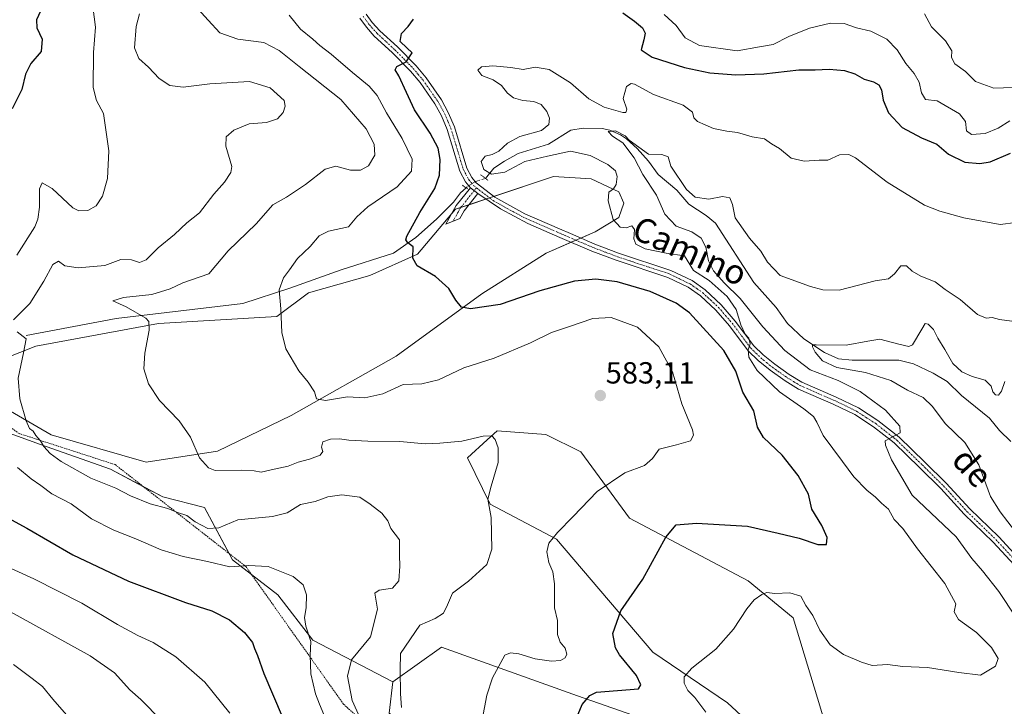
# Model space of a CAD drawing. Units: metres. Extents: x 638053 to 641513, y 4734440 to 4736822.
# Drawn here: x 639475 to 639798, y 4736311 to 4736537 of the extents above; entities that cross this region are included whole.
import ezdxf
from ezdxf.enums import TextEntityAlignment as Align

# ---------------------------------------------------------------- set-up
doc = ezdxf.new("R2010")
doc.units = ezdxf.units.M
doc.header["$MEASUREMENT"] = 0
for name, pattern in [('TRAZO_Y_PUNTO', [1, 0.5, -0.25, 0, -0.25]), ('TRAZOS', [0.75, 0.5, -0.25]), ('TRAZOS2', [0.375, 0.25, -0.125])]:
    doc.linetypes.add(name, pattern=pattern)
for name, color, linetype, lineweight in [('Alambrada', 19, 'TRAZOS', 0), ('Camino', 19, 'Continuous', 0), ('Camino Cxs', 19, 'Continuous', 0), ('Camino eje', 39, 'TRAZO_Y_PUNTO', 13), ('Carátula', 7, 'Continuous', 5), ('Corriente natural lineal', 142, 'Continuous', 13), ('Corriente natural lineal oculto', 19, 'TRAZO_Y_PUNTO', 13), ('Cultivos herbáceos CxS', 92, 'Continuous', 0), ('Curva de nivel maestra', 36, 'Continuous', 30), ('Curva de nivel normal', 36, 'Continuous', 0), ('Matorral', 135, 'Continuous', 0), ('Matorral CxS', 135, 'Continuous', 0), ('Pista no pavimentada', 254, 'Continuous', 13), ('Pista no pavimentada Cxs', 254, 'Continuous', 0), ('Pista pavimentada eje', 135, 'TRAZO_Y_PUNTO', 0), ('Puente esquema', 1, 'TRAZOS2', 0), ('Puente lineal', 2, 'TRAZOS2', 0), ('Punto de cota en terreno', 7, 'Continuous', 0), ('Rótulo de punto de cota en terreno', 19, 'Continuous', 0), ('Texto cartográfico', 19, 'Continuous', 0)]:
    doc.layers.add(name, color=color, linetype=linetype, lineweight=lineweight)
doc.styles.add('Arial', font='txt', dxfattribs={"height": 0.2})

# ---------------------------------------------------------------- blocks, each defined once
blk = doc.blocks.new('*U152')
at = {"layer": 'Matorral CxS', "color": 135, "linetype": 'Continuous', "lineweight": 0}
for points in [[(639740.51, 4736302.08, 564.48), (639728.89, 4736340.34, 568.85), (639714.18, 4736352.48, 570.63), (639675.26, 4736373.1, 576.86), (639659.23, 4736394.87, 582.43), (639647.78, 4736400.59, 583.65), (639631.76, 4736401.74, 584.81), (639628.53, 4736398.79, 585.03), (639622.07, 4736392.88, 585.44), (639629.46, 4736377.68, 584.86), (639651.22, 4736366.23, 579.54), (639682.92, 4736329.09, 572.09), (639707.36, 4736312.48, 567.99), (639722.25, 4736298.73, 565.98)], [(639710.8, 4736296.44, 568.34), (639658.14, 4736314.77, 575.41), (639613.49, 4736330.81, 582.71), (639597.6, 4736319.33, 585.33), (639571.27, 4736333.08, 594.68), (639559.82, 4736347.97, 596.51), (639544.94, 4736359.43, 594.01), (639535.78, 4736376.61, 587.45), (639522.04, 4736380.05, 588.56), (639504.87, 4736389.21, 588.33), (639481.97, 4736397.23, 590.16), (639456.78, 4736406.4, 592.99)]]:
    blk.add_polyline3d(points, dxfattribs=at)
blk.add_polyline3d([(639589.97, 4736452.7, 576.37), (639569.88, 4736447.01, 578.7), (639559.5, 4736439.31, 580.09), (639520.66, 4736436.97, 584.54), (639480.47, 4736429.6, 589.32), (639465.07, 4736423.57, 591.43), (639462.39, 4736419.55, 591.59), (639468.75, 4736410.18, 590.76), (639485.5, 4736400.47, 589.47), (639516.64, 4736391.43, 586.8), (639540.08, 4736395.11, 584.13), (639564.19, 4736406.83, 581.18), (639598.68, 4736426.25, 576.92), (639626.81, 4736446.68, 574.36), (639647.9, 4736460.07, 572.5), (639663.98, 4736467.1, 570.86), (639671.68, 4736471.79, 569.84), (639673.35, 4736476.48, 569.67), (639671.68, 4736480.16, 569.67), (639662.64, 4736484.52, 570.77), (639650.25, 4736485.19, 571.91), (639618.1, 4736474.47, 573.61), (639605.71, 4736459.74, 574.8), (639589.97, 4736452.7, 576.37)], close=True, dxfattribs=at)
blk = doc.blocks.new('*U167')
at = {"layer": 'Cultivos herbáceos CxS', "color": 92, "linetype": 'Continuous', "lineweight": 0}
blk.add_polyline3d([(639540.08, 4736395.11, 584.13), (639516.64, 4736391.43, 586.8), (639485.5, 4736400.47, 589.47), (639468.75, 4736410.18, 590.76), (639462.39, 4736419.55, 591.59), (639465.07, 4736423.57, 591.43), (639480.47, 4736429.6, 589.32), (639520.66, 4736436.97, 584.54), (639559.5, 4736439.31, 580.09), (639569.88, 4736447.01, 578.7), (639589.97, 4736452.7, 576.37), (639605.71, 4736459.74, 574.8), (639618.1, 4736474.47, 573.61), (639650.25, 4736485.19, 571.91), (639662.64, 4736484.52, 570.77), (639671.68, 4736480.16, 569.67), (639673.35, 4736476.48, 569.67), (639671.68, 4736471.79, 569.84), (639663.98, 4736467.1, 570.86), (639647.9, 4736460.07, 572.5), (639626.81, 4736446.68, 574.36), (639598.68, 4736426.25, 576.92), (639564.19, 4736406.83, 581.18), (639540.08, 4736395.11, 584.13)], close=True, dxfattribs=at)
blk = doc.blocks.new('*U173')
at = {"layer": 'Curva de nivel normal', "color": 36, "linetype": 'Continuous', "lineweight": 0}
for points in [[(639514.45, 4736538.66, 590), (639513.38, 4736534.42, 590), (639512.77, 4736527.42, 590), (639514.2, 4736523.91, 590), (639517.35, 4736521.07, 590), (639520.9, 4736517.38, 590), (639524.34, 4736515.06, 590), (639528.81, 4736514.51, 590), (639537.56, 4736515.65, 590), (639550.51, 4736516.42, 590), (639557.32, 4736514.31, 590), (639561.92, 4736510.18, 590), (639562.23, 4736508.31, 590), (639561.53, 4736506.26, 590), (639559.68, 4736504.17, 590), (639556.15, 4736503.01, 590), (639550.41, 4736502.54, 590), (639545.35, 4736500.43, 590), (639542.89, 4736498.28, 590), (639542.8, 4736495.14, 590), (639544.72, 4736488.55, 590), (639544.37, 4736486.51, 590), (639542.35, 4736483.34, 590), (639538.79, 4736479.41, 590), (639534.17, 4736473.31, 590), (639530.01, 4736469.98, 590), (639525.87, 4736466.23, 590), (639520.58, 4736461.78, 590), (639516.64, 4736457.83, 590), (639514.44, 4736456.97, 590), (639511.83, 4736457.89, 590), (639508.36, 4736457.98, 590), (639503.07, 4736456.06, 590), (639494.27, 4736455.23, 590), (639489.9, 4736455.96, 590), (639487.82, 4736457.42, 590), (639485.96, 4736456.39, 590), (639483.08, 4736450.93, 590), (639478.42, 4736443.54, 590), (639473.08, 4736438.23, 590)], [(639474.27, 4736434.28, 590), (639477.2, 4736431.99, 590), (639476.34, 4736427.32, 590), (639474.66, 4736419.08, 590), (639475.17, 4736412.25, 590), (639477.24, 4736405, 590), (639478.38, 4736402.56, 590), (639479.52, 4736401.64, 590), (639480.38, 4736400.25, 590), (639481.97, 4736398.49, 590), (639483.04, 4736396.67, 590), (639485.13, 4736394.35, 590), (639488.75, 4736391.69, 590), (639498.48, 4736386.26, 590), (639506.71, 4736382.98, 590), (639511.46, 4736380.43, 590), (639517.97, 4736377.8, 590), (639523.68, 4736376.28, 590), (639526.93, 4736375, 590), (639529.93, 4736373.94, 590), (639532.71, 4736371.87, 590), (639536.84, 4736369.69, 590), (639540.52, 4736369.96, 590), (639546.73, 4736372.52, 590), (639558.07, 4736373.6, 590), (639562.9, 4736374.86, 590), (639567.32, 4736377.62, 590), (639572.08, 4736378.54, 590), (639576.24, 4736380.11, 590), (639580.8, 4736380.79, 590), (639586.72, 4736380.02, 590), (639590.18, 4736377.7, 590), (639593.97, 4736374.72, 590), (639595.87, 4736372.23, 590), (639596.95, 4736369.75, 590), (639599.7, 4736365.93, 590), (639599.73, 4736360.94, 590), (639599.84, 4736357.38, 590), (639599.56, 4736352.55, 590), (639597.5, 4736350.09, 590), (639593.06, 4736349.41, 590), (639591.68, 4736348.53, 590), (639592.49, 4736343.26, 590), (639590.24, 4736334.13, 590), (639583.97, 4736326.65, 590), (639582.74, 4736321.28, 590), (639584.2, 4736313.29, 590), (639587.72, 4736305.48, 590)]]:
    blk.add_polyline3d(points, dxfattribs=at)
blk = doc.blocks.new('*U178')
at = {"layer": 'Curva de nivel normal', "color": 36, "linetype": 'Continuous', "lineweight": 0}
blk.add_polyline3d([(639798.43, 4736417.99, 560), (639797.3, 4736414.82, 560), (639796.26, 4736413.5, 560), (639795.35, 4736413.62, 560), (639794.48, 4736414.6, 560), (639793.93, 4736416.4, 560), (639791.98, 4736418.42, 560), (639787.71, 4736419.58, 560), (639784.25, 4736421.1, 560), (639781.32, 4736423.86, 560), (639778.7, 4736428.46, 560), (639776.4, 4736432.17, 560), (639774.94, 4736435.04, 560), (639773.21, 4736436.78, 560), (639772.26, 4736437.01, 560), (639771.19, 4736435.12, 560), (639768.13, 4736429.94, 560), (639766.84, 4736429.41, 560), (639763.59, 4736430.25, 560), (639757.33, 4736431.89, 560), (639753.44, 4736431.17, 560), (639746.27, 4736429.88, 560), (639736.52, 4736430.03, 560), (639735.24, 4736429.96, 560), (639735.24, 4736429.35, 560), (639736.1, 4736427.53, 560), (639738.59, 4736424.72, 560), (639743.28, 4736422.51, 560), (639752.71, 4736420.94, 560), (639760.98, 4736418.25, 560), (639766.46, 4736415.12, 560), (639771.57, 4736412.65, 560), (639774.63, 4736409.76, 560), (639778.84, 4736404.2, 560), (639785.24, 4736397.98, 560), (639789.84, 4736390.65, 560), (639793.66, 4736380.25, 560), (639796.83, 4736375.22, 560), (639801.89, 4736368.64, 560)], dxfattribs=at)
blk = doc.blocks.new('*U179')
at = {"layer": 'Curva de nivel normal', "color": 36, "linetype": 'Continuous', "lineweight": 0}
blk.add_polyline3d([(639800.69, 4736437.75, 565), (639796.68, 4736438.26, 565), (639794.2, 4736438.92, 565), (639792.22, 4736438.71, 565), (639789.43, 4736439.98, 565), (639783.71, 4736444.88, 565), (639778.76, 4736448.14, 565), (639775.55, 4736450.66, 565), (639770.83, 4736452.54, 565), (639767.98, 4736454.12, 565), (639766.12, 4736455.92, 565), (639764.22, 4736455.9, 565), (639762.23, 4736453.27, 565), (639760.18, 4736451.62, 565), (639755.79, 4736451.02, 565), (639744, 4736447.93, 565), (639738.64, 4736448.02, 565), (639734.6, 4736449.13, 565), (639724.7, 4736452.79, 565), (639720.46, 4736457.16, 565), (639718.3, 4736460.73, 565), (639714.58, 4736465.04, 565), (639709.92, 4736471.64, 565), (639708.98, 4736476, 565), (639708.13, 4736478.18, 565), (639705.76, 4736478.72, 565), (639701.3, 4736477.84, 565), (639696.74, 4736478.48, 565), (639693.88, 4736480.96, 565), (639688.83, 4736488.67, 565), (639687.96, 4736491.72, 565), (639685.78, 4736492.49, 565), (639681.45, 4736492.6, 565), (639675.09, 4736497.17, 565), (639673.83, 4736498.58, 565), (639670.64, 4736500.21, 565), (639668.17, 4736500.03, 565), (639669.62, 4736498.43, 565), (639673.06, 4736496.28, 565), (639676.74, 4736491.37, 565), (639679.6, 4736485.9, 565), (639684.11, 4736479.08, 565), (639686.78, 4736472.88, 565), (639690.59, 4736468.88, 565), (639695.7, 4736467.07, 565), (639698.79, 4736465.03, 565), (639700.3, 4736462.05, 565), (639701.18, 4736457.6, 565), (639702.82, 4736454.24, 565), (639706.32, 4736450.28, 565), (639711.54, 4736445.14, 565), (639718.97, 4736435.94, 565), (639726.2, 4736428.08, 565), (639734.54, 4736421.77, 565), (639743.66, 4736418.28, 565), (639750.91, 4736414.63, 565), (639759.27, 4736408.52, 565), (639763.92, 4736403.3, 565), (639764.09, 4736401.09, 565), (639759.17, 4736398.48, 565), (639759.21, 4736397.1, 565), (639761.18, 4736392.22, 565), (639767.96, 4736380.63, 565), (639782.46, 4736366.93, 565), (639787.58, 4736359.84, 565), (639791.09, 4736355.77, 565), (639796.41, 4736349, 565), (639801.99, 4736340.64, 565)], dxfattribs=at)
blk = doc.blocks.new('*U188')
at = {"layer": 'Curva de nivel normal', "color": 36, "linetype": 'Continuous', "lineweight": 0}
blk.add_polyline3d([(639544.12, 4736309.14, 605), (639535.91, 4736319.32, 605), (639526.39, 4736327.56, 605), (639518.88, 4736332.32, 605), (639513.92, 4736334.6, 605), (639507.25, 4736338.24, 605), (639495.47, 4736345.21, 605), (639479.79, 4736353.23, 605), (639464.83, 4736359.92, 605)], dxfattribs=at)
blk = doc.blocks.new('*U192')
at = {"layer": 'Curva de nivel normal', "color": 36, "linetype": 'Continuous', "lineweight": 0}
for points in [[(639800.02, 4736503.53, 580), (639796.19, 4736501.11, 580), (639791.97, 4736499.38, 580), (639787.44, 4736499, 580), (639785.77, 4736500.2, 580), (639785.5, 4736503.26, 580), (639783.52, 4736505.78, 580), (639776.22, 4736510.09, 580), (639772.35, 4736510.52, 580), (639771.07, 4736512.68, 580), (639770.22, 4736516.18, 580), (639768.6, 4736519.02, 580), (639765.85, 4736522.27, 580), (639763.03, 4736526.79, 580), (639759.64, 4736530.3, 580), (639754.45, 4736532.93, 580), (639749.74, 4736534, 580), (639745.65, 4736535.4, 580), (639741.22, 4736535.59, 580), (639734.33, 4736533.9, 580), (639727.54, 4736531.17, 580), (639722.39, 4736528.55, 580), (639717.9, 4736527.82, 580), (639710.51, 4736526.47, 580), (639698.24, 4736528.18, 580), (639693.5, 4736530.76, 580), (639690.59, 4736534.78, 580), (639686.65, 4736538.4, 580)], [(639563.57, 4736538.14, 580), (639567.32, 4736533.58, 580), (639571.36, 4736530.26, 580), (639573.56, 4736528.26, 580), (639577.38, 4736525.39, 580), (639584.33, 4736519.34, 580), (639589.84, 4736514.89, 580), (639592.46, 4736511.78, 580), (639595.44, 4736506.15, 580), (639600.63, 4736497.65, 580), (639603.92, 4736490.96, 580), (639603.68, 4736486.99, 580), (639599, 4736481.81, 580), (639589.41, 4736475.31, 580), (639585.74, 4736471.95, 580), (639582.97, 4736468.71, 580), (639576.42, 4736467.26, 580), (639573.34, 4736465.8, 580), (639570.41, 4736462.31, 580), (639566.27, 4736458.31, 580), (639563.64, 4736454.65, 580), (639561.64, 4736451.99, 580), (639560.29, 4736447.99, 580), (639560.86, 4736441.78, 580), (639561.13, 4736434.07, 580), (639562.47, 4736428.72, 580), (639566.71, 4736421.48, 580), (639569.77, 4736417.69, 580), (639571.83, 4736414.53, 580), (639572.57, 4736412.25, 580), (639575.44, 4736411.72, 580), (639582.71, 4736412.94, 580), (639588.42, 4736412.57, 580), (639594.23, 4736413.87, 580), (639600.93, 4736417.01, 580), (639607.07, 4736417.22, 580), (639612.5, 4736418.47, 580), (639620.83, 4736422.4, 580), (639630.86, 4736425.63, 580), (639642.69, 4736430.65, 580), (639649.62, 4736434.03, 580), (639655.24, 4736435.88, 580), (639663.23, 4736438.65, 580), (639669.25, 4736439, 580), (639677.82, 4736435.79, 580), (639684.9, 4736429.32, 580), (639689.36, 4736421.16, 580), (639692.42, 4736410.66, 580), (639695.87, 4736402.05, 580), (639696.22, 4736400.39, 580), (639695.25, 4736398.53, 580), (639690.6, 4736397.11, 580), (639684.97, 4736395.77, 580), (639682.72, 4736392.65, 580), (639680.16, 4736390.38, 580), (639673.69, 4736387.92, 580), (639664.56, 4736381.82, 580), (639656.73, 4736373.59, 580), (639651.57, 4736368.44, 580), (639648.7, 4736364.87, 580), (639648.13, 4736362.04, 580), (639648.8, 4736358.52, 580), (639650.07, 4736355.53, 580), (639650.61, 4736351.56, 580), (639650.59, 4736343.71, 580), (639651.55, 4736339.47, 580), (639651.55, 4736334.95, 580), (639652.43, 4736332.35, 580), (639654.09, 4736330.4, 580), (639654.69, 4736328.49, 580), (639654.09, 4736327.22, 580), (639652.53, 4736326.42, 580), (639649.65, 4736326.2, 580), (639644.24, 4736326.92, 580), (639638.91, 4736328.57, 580), (639636.22, 4736328.92, 580), (639634.37, 4736328.12, 580), (639630.32, 4736320.66, 580), (639628.44, 4736315, 580), (639626.49, 4736304.66, 580)]]:
    blk.add_polyline3d(points, dxfattribs=at)
blk = doc.blocks.new('*U195')
at = {"layer": 'Curva de nivel normal', "color": 36, "linetype": 'Continuous', "lineweight": 0}
for points in [[(639600.45, 4736310.96, 585), (639600.11, 4736315.41, 585), (639600, 4736323.36, 585), (639600.1, 4736328.67, 585), (639606.37, 4736337.97, 585), (639611.43, 4736340.13, 585), (639614.15, 4736341.9, 585), (639615.54, 4736344.62, 585), (639617.15, 4736348.5, 585), (639622.44, 4736352.46, 585), (639628.38, 4736357.92, 585), (639630, 4736362.96, 585), (639629.82, 4736373.32, 585), (639628.79, 4736379.32, 585), (639629.86, 4736383.65, 585), (639632.1, 4736391.32, 585), (639632.13, 4736396.14, 585), (639631.17, 4736398.91, 585), (639630.06, 4736400.16, 585), (639627.24, 4736400.02, 585), (639620.24, 4736398.35, 585), (639613.04, 4736397.71, 585), (639608.15, 4736397.48, 585), (639599.84, 4736398.24, 585), (639589.32, 4736398.36, 585), (639583.11, 4736398.68, 585), (639580.08, 4736399.18, 585), (639577.07, 4736398.99, 585), (639574.64, 4736398.11, 585), (639574.12, 4736396.43, 585), (639574.63, 4736395.03, 585), (639573.68, 4736393.82, 585), (639570.24, 4736392.46, 585), (639566.54, 4736391.47, 585), (639563.22, 4736390.18, 585), (639557.65, 4736388.98, 585), (639554.35, 4736388.16, 585), (639552.04, 4736388.67, 585), (639547.76, 4736388.81, 585), (639539.3, 4736388.7, 585), (639537.08, 4736389.56, 585), (639534.09, 4736392.88, 585), (639531.17, 4736399.66, 585), (639527.42, 4736404.99, 585), (639520.96, 4736411.7, 585), (639517.34, 4736417.19, 585), (639515.89, 4736422.13, 585), (639516.17, 4736427.28, 585), (639517.65, 4736434.85, 585), (639517.52, 4736437.67, 585), (639516.48, 4736438.77, 585), (639510.03, 4736442.49, 585), (639505.71, 4736444.41, 585), (639509.14, 4736445.47, 585), (639518.46, 4736446.52, 585), (639524.47, 4736448.4, 585), (639528.66, 4736450.37, 585), (639537.2, 4736453.27, 585), (639543.51, 4736460.86, 585), (639552.76, 4736469.74, 585), (639558.2, 4736475.88, 585), (639562.65, 4736478.48, 585), (639568.87, 4736482.64, 585), (639575.31, 4736487.64, 585), (639578.91, 4736488.57, 585), (639583.71, 4736487.26, 585), (639587, 4736487.29, 585), (639589.54, 4736488.78, 585), (639591.69, 4736492.21, 585), (639591.43, 4736495.83, 585), (639588.8, 4736500.87, 585), (639580.46, 4736510.53, 585), (639566.8, 4736521.29, 585), (639560.3, 4736526.58, 585), (639555.19, 4736529.16, 585), (639546.72, 4736530.3, 585), (639540.79, 4736532.43, 585), (639536.95, 4736536.56, 585), (639531.36, 4736542.72, 585)], [(639772.07, 4736538.59, 585), (639774.33, 4736534.31, 585), (639778.91, 4736529.8, 585), (639780.95, 4736526.48, 585), (639780.83, 4736524.31, 585), (639782, 4736522.25, 585), (639785.5, 4736519.72, 585), (639788.71, 4736516.44, 585), (639794.75, 4736514.24, 585), (639804.44, 4736514.5, 585)]]:
    blk.add_polyline3d(points, dxfattribs=at)
blk = doc.blocks.new('*U200')
at = {"layer": 'Curva de nivel normal', "color": 36, "linetype": 'Continuous', "lineweight": 0}
for points in [[(639576.52, 4736304.71, 595), (639573.5, 4736312.01, 595), (639572.2, 4736315.4, 595), (639570.62, 4736322.03, 595), (639570.46, 4736328, 595), (639570.61, 4736332.66, 595), (639569.02, 4736337.66, 595), (639568.58, 4736340.5, 595), (639569.15, 4736343.66, 595), (639569.27, 4736347.98, 595), (639568.12, 4736351.16, 595), (639564.84, 4736353.94, 595), (639556.65, 4736357.19, 595), (639550.18, 4736357.59, 595), (639544.03, 4736357.14, 595), (639536.72, 4736358.82, 595), (639528.74, 4736360.47, 595), (639521.59, 4736362.66, 595), (639513.2, 4736366.36, 595), (639506.02, 4736369.11, 595), (639498.68, 4736372.84, 595), (639492.04, 4736377.78, 595), (639485.69, 4736381.1, 595), (639482.11, 4736383.85, 595), (639478.91, 4736385.98, 595), (639474.38, 4736389.73, 595)], [(639474.13, 4736459.36, 595), (639480.06, 4736468.73, 595), (639481.08, 4736471.28, 595), (639481.67, 4736475.12, 595), (639481.62, 4736481.18, 595), (639482.52, 4736483.18, 595), (639485.74, 4736481.33, 595), (639492.57, 4736474.96, 595), (639494.55, 4736473.99, 595), (639497.48, 4736474.03, 595), (639500.19, 4736475.56, 595), (639502.26, 4736478.78, 595), (639503.94, 4736484.55, 595), (639504.39, 4736493.62, 595), (639502.6, 4736505.96, 595), (639500.36, 4736510.22, 595), (639499.25, 4736514.43, 595), (639499.32, 4736525.91, 595), (639499.97, 4736534.28, 595), (639499.09, 4736541.02, 595)]]:
    blk.add_polyline3d(points, dxfattribs=at)
blk = doc.blocks.new('*U201')
at = {"layer": 'Curva de nivel normal', "color": 36, "linetype": 'Continuous', "lineweight": 0}
blk.add_polyline3d([(639801.98, 4736470.15, 570), (639796.84, 4736469.52, 570), (639784.91, 4736471.67, 570), (639777.11, 4736473.89, 570), (639772.02, 4736475.78, 570), (639759.82, 4736483.36, 570), (639749.38, 4736491.4, 570), (639747.23, 4736492.48, 570), (639744.17, 4736492.38, 570), (639740.34, 4736490.59, 570), (639737.51, 4736490.58, 570), (639732.56, 4736490.24, 570), (639728.23, 4736491.25, 570), (639724.46, 4736494.39, 570), (639721.79, 4736495.98, 570), (639719.56, 4736497.64, 570), (639715.5, 4736498.24, 570), (639710.61, 4736499.69, 570), (639707.19, 4736500.06, 570), (639702.81, 4736501.02, 570), (639700.05, 4736502.24, 570), (639697.5, 4736503.24, 570), (639696.35, 4736504.44, 570), (639695.92, 4736506.3, 570), (639692.78, 4736508.6, 570), (639683.1, 4736512.14, 570), (639676.85, 4736515.52, 570), (639675.75, 4736515.79, 570), (639674.28, 4736514.76, 570), (639673.18, 4736510.78, 570), (639674.36, 4736507.32, 570), (639674.06, 4736506.22, 570), (639673, 4736506.21, 570), (639666.9, 4736508.02, 570), (639661.9, 4736510.77, 570), (639655.9, 4736515.92, 570), (639648.9, 4736520.4, 570), (639644.24, 4736521.1, 570), (639640.36, 4736520.38, 570), (639636.3, 4736520.98, 570), (639630.33, 4736521.58, 570), (639626.63, 4736521.27, 570), (639625.47, 4736520.14, 570), (639626.74, 4736518.34, 570), (639630.51, 4736516.91, 570), (639633.23, 4736515.13, 570), (639635.22, 4736512.6, 570), (639637.16, 4736511.06, 570), (639640.18, 4736510.2, 570), (639643.86, 4736509.89, 570), (639646.26, 4736508.84, 570), (639648.15, 4736506.54, 570), (639649, 4736504.33, 570), (639648.8, 4736502.31, 570), (639646.32, 4736500.33, 570), (639639.29, 4736498.39, 570), (639635.15, 4736496.15, 570), (639632.38, 4736493.57, 570), (639630.15, 4736492.4, 570), (639627.84, 4736491.96, 570), (639626.52, 4736490.13, 570), (639627.39, 4736487.49, 570), (639629.92, 4736485.99, 570), (639634.27, 4736486.67, 570), (639640.84, 4736490.13, 570), (639648.32, 4736491.96, 570), (639655.9, 4736493.58, 570), (639662.37, 4736492.1, 570), (639668.14, 4736489.22, 570), (639670.64, 4736487.06, 570), (639671.22, 4736485.2, 570), (639670.83, 4736482.65, 570), (639669.97, 4736481.23, 570), (639668.39, 4736480.12, 570), (639668.17, 4736477.25, 570), (639669.9, 4736471.08, 570), (639672.14, 4736468.64, 570), (639674.12, 4736468.41, 570), (639676.01, 4736469.02, 570), (639676.83, 4736467.83, 570), (639676.67, 4736464.76, 570), (639677.29, 4736462.99, 570), (639680.4, 4736461.48, 570), (639687.3, 4736460.05, 570), (639693.3, 4736459.23, 570), (639696.23, 4736454.35, 570), (639701.33, 4736451.06, 570), (639707.22, 4736445.8, 570), (639710.18, 4736441.6, 570), (639711.74, 4736436.5, 570), (639713.14, 4736433.5, 570), (639714.43, 4736432.14, 570), (639714.84, 4736430.32, 570), (639714.18, 4736428.32, 570), (639714.38, 4736425.96, 570), (639717.1, 4736421.53, 570), (639724.44, 4736414.53, 570), (639732.44, 4736408.96, 570), (639735.63, 4736406.42, 570), (639736.74, 4736404.56, 570), (639738.76, 4736400.18, 570), (639745.12, 4736391.65, 570), (639748.8, 4736386.66, 570), (639753.1, 4736382.3, 570), (639755.92, 4736380.01, 570), (639757.94, 4736378.02, 570), (639760.19, 4736376.01, 570), (639762.1, 4736372.68, 570), (639764.92, 4736369.66, 570), (639769.68, 4736363.01, 570), (639778.69, 4736351.63, 570), (639782.36, 4736344.99, 570), (639781.72, 4736342.31, 570), (639783.22, 4736339.82, 570), (639789.12, 4736335.53, 570), (639793.97, 4736330.63, 570), (639796.23, 4736327.08, 570), (639795.33, 4736324.52, 570), (639790.37, 4736321.58, 570), (639783.3, 4736322.42, 570), (639772.96, 4736324.04, 570), (639764.91, 4736324.42, 570), (639759.9, 4736325.05, 570), (639754.9, 4736324.72, 570), (639751.34, 4736325.88, 570), (639745.48, 4736328.35, 570), (639741.06, 4736331.53, 570), (639737.65, 4736336.34, 570), (639735.33, 4736341.16, 570), (639733.06, 4736344.47, 570), (639731.4, 4736347.51, 570), (639727.84, 4736348.62, 570), (639722.9, 4736348.41, 570), (639720.34, 4736348.71, 570), (639718.61, 4736348.09, 570), (639716.09, 4736346.33, 570), (639713.68, 4736343.33, 570), (639709.33, 4736336.66, 570), (639703.54, 4736330.09, 570), (639695.73, 4736323.85, 570), (639693.21, 4736321.07, 570), (639693.16, 4736318.93, 570), (639694.35, 4736316.56, 570), (639696.67, 4736314.21, 570), (639700.24, 4736309.46, 570)], dxfattribs=at)
blk = doc.blocks.new('*U206')
at = {"layer": 'Curva de nivel maestra', "color": 36, "linetype": 'Continuous', "lineweight": 30}
for points in [[(639472.95, 4736612.44, 600), (639477.6, 4736607.74, 600), (639482.28, 4736600.77, 600), (639484.91, 4736593.85, 600), (639485.4, 4736588.5, 600), (639486.98, 4736583.97, 600), (639487.92, 4736577.97, 600), (639486.55, 4736570.64, 600), (639484.69, 4736562.31, 600), (639484.16, 4736548.4, 600), (639482.61, 4736540.96, 600), (639480.6, 4736536.66, 600), (639480.77, 4736534.06, 600), (639482.47, 4736530.34, 600), (639482.15, 4736526.29, 600), (639478.74, 4736522.34, 600), (639477.07, 4736518.78, 600), (639475.8, 4736513.81, 600), (639472.6, 4736507.49, 600)], [(639467.32, 4736375.27, 600), (639477.44, 4736369.78, 600), (639492.57, 4736361.09, 600), (639510.86, 4736352.42, 600), (639529.57, 4736345.43, 600), (639538.22, 4736342.63, 600), (639543.95, 4736339.78, 600), (639548.85, 4736335.6, 600), (639551.51, 4736332.32, 600), (639552.16, 4736330.28, 600), (639553.19, 4736327.98, 600), (639555.19, 4736322.11, 600), (639561.24, 4736308, 600)]]:
    blk.add_polyline3d(points, dxfattribs=at)
blk = doc.blocks.new('*U208')
at = {"layer": 'Curva de nivel maestra', "color": 36, "linetype": 'Continuous', "lineweight": 30}
for points in [[(639657.26, 4736306.16, 575), (639659.73, 4736311.94, 575), (639662.16, 4736314.92, 575), (639664.4, 4736316, 575), (639678.23, 4736317.1, 575), (639678.9, 4736318.35, 575), (639677.57, 4736321.43, 575), (639671.92, 4736328.2, 575), (639670.62, 4736330.56, 575), (639669.75, 4736335.2, 575), (639672.36, 4736342.67, 575), (639679.6, 4736353.04, 575), (639687.11, 4736366.85, 575), (639690.56, 4736370.93, 575), (639697.23, 4736371.49, 575), (639713.9, 4736370.44, 575), (639723.99, 4736368.12, 575), (639730.87, 4736366.54, 575), (639737.06, 4736364.44, 575), (639739.86, 4736364.43, 575), (639740.12, 4736366.71, 575), (639738.36, 4736370.67, 575), (639735.04, 4736376.02, 575), (639733.91, 4736381, 575), (639730.62, 4736387.05, 575), (639725.27, 4736393.72, 575), (639719.2, 4736399.56, 575), (639717.25, 4736402.99, 575), (639715.98, 4736408.28, 575), (639712.46, 4736414.42, 575), (639710.16, 4736421.35, 575), (639706.23, 4736428.15, 575), (639694.9, 4736440.54, 575), (639690.53, 4736443.62, 575), (639682.02, 4736447.46, 575), (639671.15, 4736450.64, 575), (639664.23, 4736451.52, 575), (639657.21, 4736450.84, 575), (639645.8, 4736447.73, 575), (639632.76, 4736443.24, 575), (639623.07, 4736441.78, 575), (639620.1, 4736442.3, 575), (639618.19, 4736444.59, 575), (639615.9, 4736448.48, 575), (639611.57, 4736452.36, 575), (639605.51, 4736455.91, 575), (639604.08, 4736458.48, 575), (639604.24, 4736462.16, 575), (639602.48, 4736463.48, 575), (639601.8, 4736464.42, 575), (639602.15, 4736465.68, 575), (639606.38, 4736473.4, 575), (639611.37, 4736481.3, 575), (639612.93, 4736485.66, 575), (639613.09, 4736490.76, 575), (639612.44, 4736494.54, 575), (639609.83, 4736499.49, 575), (639604.65, 4736507.06, 575), (639602.1, 4736512.84, 575), (639599.53, 4736518.26, 575), (639598.28, 4736520.2, 575), (639598.88, 4736521.36, 575), (639601.98, 4736522.83, 575), (639603.87, 4736525.79, 575), (639602.17, 4736527.43, 575), (639599.98, 4736529.56, 575), (639600.42, 4736532.17, 575), (639602.57, 4736534.45, 575), (639604.33, 4736536.92, 575)], [(639673.01, 4736538.91, 575), (639676.87, 4736536.23, 575), (639679.45, 4736534, 575), (639680.38, 4736532.25, 575), (639679.98, 4736530.07, 575), (639679.08, 4736526.84, 575), (639682.64, 4736524.38, 575), (639693.23, 4736520.98, 575), (639701.54, 4736519.28, 575), (639710.14, 4736518.62, 575), (639719.32, 4736518.96, 575), (639730.76, 4736520.24, 575), (639736.2, 4736520.28, 575), (639740.78, 4736520.49, 575), (639745.76, 4736520.04, 575), (639749.12, 4736518.94, 575), (639752.27, 4736517.21, 575), (639755.33, 4736516.25, 575), (639757.09, 4736515.27, 575), (639757.94, 4736513.67, 575), (639758.51, 4736510.28, 575), (639760.24, 4736506.09, 575), (639764.69, 4736501.3, 575), (639771.06, 4736497.93, 575), (639776.02, 4736495.84, 575), (639779.91, 4736492.56, 575), (639785.31, 4736489.96, 575), (639790.16, 4736489.47, 575), (639793.56, 4736490.07, 575), (639800.22, 4736492.92, 575)]]:
    blk.add_polyline3d(points, dxfattribs=at)
blk = doc.blocks.new('5PATER')
at = {"layer": 'Carátula', "linetype": 'Continuous', "lineweight": 5}
h = blk.add_hatch(color=250, dxfattribs=at)
edge = h.paths.add_edge_path()
edge.add_ellipse((0, 0.01), major_axis=(-1.33, -1.34), ratio=0.999422, start_angle=0, end_angle=360)

msp = doc.modelspace()

# ---------------------------------------------------------------- linework, layer by layer
at = {"layer": 'Alambrada', "color": 19, "linetype": 'TRAZOS', "lineweight": 0}
msp.add_polyline3d([(639407.26, 4736445.54, 608.96), (639433.48, 4736430.16, 599.14), (639449.78, 4736420.71, 600.05), (639474.69, 4736400.96, 590.9), (639506.46, 4736390.66, 588.14), (639549.39, 4736357.17, 596.6), (639581.4, 4736312.02, 592.77), (639600.69, 4736294.5, 589.62), (639606.58, 4736292.16, 589.83), (639630.76, 4736282.61, 581.24), (639655.07, 4736273.02, 576.08), (639689.48, 4736259.43, 573.56), (639731.07, 4736243, 570.99), (639735.5, 4736241.26, 571.49), (639782.09, 4736226.47, 571.63), (639809.37, 4736217.8, 566.47), (639842.99, 4736207.11, 560.23), (639864.57, 4736200.26, 556.41), (639869.24, 4736148.88, 551.41), (639891.98, 4736105.18, 548.65), (639920.1, 4736054.13, 545.27), (639918.39, 4736007.74, 538.47), (639920.35, 4735997.88, 536.97)], dxfattribs=at)
at = {"layer": 'Camino', "color": 19, "linetype": 'Continuous', "lineweight": 0}
for points in [[(639625.47, 4736479.6, 573), (639620.96, 4736473.92, 573.54), (639619.57, 4736471.41, 573.79), (639614.95, 4736469.55, 574.02), (639618.36, 4736475.66, 573.54), (639623.04, 4736481.56, 573.02)], [(639623.04, 4736481.56, 573.02), (639625.47, 4736479.6, 573)]]:
    msp.add_polyline3d(points, dxfattribs=at)
at = {"layer": 'Camino Cxs', "color": 19, "linetype": 'Continuous', "lineweight": 0}
msp.add_polyline3d([(639625.47, 4736479.6, 573), (639620.96, 4736473.92, 573.54), (639619.57, 4736471.41, 573.79), (639614.95, 4736469.55, 574.02), (639618.36, 4736475.66, 573.54), (639623.04, 4736481.56, 573.02), (639625.47, 4736479.6, 573)], close=True, dxfattribs=at)
at = {"layer": 'Camino eje', "color": 39, "linetype": 'TRAZO_Y_PUNTO', "lineweight": 13}
msp.add_polyline3d([(639625.01, 4736481.54, 572.74), (639619.66, 4736474.79, 573.54), (639618.97, 4736473.54, 573.63), (639617.26, 4736470.48, 573.92)], dxfattribs=at)
at = {"layer": 'Corriente natural lineal', "color": 142, "linetype": 'Continuous', "lineweight": 13}
for points in [[(639627.96, 4736484.61, 571.36), (639630.68, 4736487.94, 568.95), (639634.24, 4736490.28, 568.8), (639638.65, 4736492.78, 568.14), (639648.64, 4736495.85, 568.18), (639655.92, 4736500.48, 566.84), (639660.03, 4736501.09, 566.34), (639666.27, 4736500.97, 566.12), (639668.76, 4736500.48, 565.69), (639672.28, 4736498.88, 564.87), (639674.29, 4736497.55, 565.19), (639677.7, 4736494.4, 565.04), (639681.46, 4736490.27, 564.58), (639684.62, 4736485.86, 563.79), (639690.78, 4736480.76, 563.03), (639694.74, 4736476.13, 563.24), (639700.38, 4736472.48, 561.89), (639703.43, 4736469.94, 561.74), (639715.99, 4736450.47, 560.74), (639723.4, 4736442.21, 560.92), (639727.12, 4736437.02, 560.67), (639732.42, 4736431.93, 560.63), (639739.17, 4736427.42, 559.57), (639743.84, 4736425.42, 558.89), (639748.32, 4736424.97, 558.46), (639763.64, 4736424.92, 556.93), (639768.38, 4736423.77, 556.32), (639774.89, 4736420.68, 556.07), (639779.49, 4736418, 555.69), (639784.15, 4736413.35, 555.51), (639793.34, 4736405.91, 555.41), (639796.67, 4736401.87, 555.12), (639800.33, 4736398.31, 554.91)], [(639477.2, 4736433.1, 589.55), (639506.73, 4736438.6, 586.3), (639548.37, 4736443.59, 581), (639563.72, 4736448.59, 579.21), (639580.58, 4736454.58, 577.68), (639597.76, 4736460.08, 575.53), (639605.1, 4736465.25, 574.68), (639611.94, 4736471.25, 573.92), (639617.42, 4736476.82, 573.5), (639619.73, 4736479.92, 573.32), (639621.6, 4736481.52, 573.24)]]:
    msp.add_polyline3d(points, dxfattribs=at)
at = {"layer": 'Corriente natural lineal oculto', "color": 19, "linetype": 'TRAZO_Y_PUNTO', "lineweight": 13}
msp.add_polyline3d([(639621.6, 4736481.52, 573.24), (639622.46, 4736482.26, 573.08), (639624.63, 4736483.55, 572.51), (639627.96, 4736484.61, 571.36)], dxfattribs=at)
at = {"layer": 'Cultivos herbáceos CxS', "color": 92, "linetype": 'Continuous', "lineweight": 0}
for points in [[(639540.08, 4736395.11, 584.13), (639564.19, 4736406.83, 581.18), (639598.68, 4736426.25, 576.92), (639626.81, 4736446.68, 574.36), (639647.9, 4736460.07, 572.5), (639656.09, 4736463.65, 571.99), (639657.66, 4736464.34, 571.84), (639659.23, 4736465.03, 571.65), (639663.98, 4736467.1, 570.86), (639671.68, 4736471.79, 569.84), (639673.35, 4736476.48, 569.67), (639671.68, 4736480.16, 569.67), (639662.64, 4736484.52, 570.77), (639650.25, 4736485.19, 571.91), (639630.73, 4736478.68, 573.11), (639629.3, 4736478.21, 573.16), (639628.1, 4736477.8, 573.16), (639622.58, 4736475.97, 573.37), (639619.88, 4736475.06, 573.52), (639618.1, 4736474.47, 573.61), (639616.9, 4736473.04, 573.74), (639605.71, 4736459.74, 574.8), (639589.97, 4736452.71, 576.37), (639569.88, 4736447.01, 578.7), (639559.5, 4736439.31, 580.09), (639520.66, 4736436.97, 584.54), (639480.47, 4736429.6, 589.32), (639465.07, 4736423.57, 591.43)], [(639468.75, 4736410.18, 590.76), (639485.5, 4736400.47, 589.47), (639516.64, 4736391.43, 586.8), (639540.08, 4736395.11, 584.13)], [(639722.25, 4736298.73, 565.98), (639707.36, 4736312.48, 567.99), (639682.92, 4736329.09, 572.09), (639651.22, 4736366.23, 579.54), (639629.46, 4736377.68, 584.86), (639622.07, 4736392.88, 585.44), (639628.53, 4736398.79, 585.03), (639631.76, 4736401.74, 584.81), (639647.78, 4736400.59, 583.65), (639659.23, 4736394.87, 582.43), (639675.26, 4736373.1, 576.86), (639714.18, 4736352.48, 570.63), (639728.89, 4736340.34, 568.85), (639740.51, 4736302.08, 564.48)], [(639740.51, 4736302.08, 564.48), (639728.89, 4736340.34, 568.85), (639714.18, 4736352.48, 570.63), (639675.26, 4736373.1, 576.86), (639659.23, 4736394.87, 582.43), (639647.78, 4736400.59, 583.65), (639631.75, 4736401.74, 584.81), (639628.53, 4736398.79, 585.03), (639622.07, 4736392.88, 585.44), (639629.46, 4736377.68, 584.86), (639651.22, 4736366.23, 579.54), (639682.92, 4736329.09, 572.09), (639707.36, 4736312.48, 567.99), (639722.25, 4736298.74, 565.98)], [(639596.31, 4736309.04, 585.85), (639597.6, 4736319.33, 585.33), (639613.49, 4736330.81, 582.71), (639658.14, 4736314.77, 575.41), (639710.8, 4736296.44, 568.34)], [(639710.8, 4736296.44, 568.34), (639658.14, 4736314.77, 575.41), (639613.49, 4736330.81, 582.71), (639597.6, 4736319.33, 585.33)], [(639597.6, 4736319.33, 585.33), (639596.31, 4736309.04, 585.85), (639613.49, 4736297.59, 582.45), (639647.15, 4736282.64, 576.29)]]:
    msp.add_polyline3d(points, dxfattribs=at)
at = {"layer": 'Curva de nivel normal', "color": 36, "linetype": 'Continuous', "lineweight": 0}
for points in [[(639521.66, 4736306.73, 610), (639514.9, 4736313.61, 610), (639511.31, 4736316.78, 610), (639506.18, 4736322.32, 610), (639498.28, 4736327.96, 610), (639472.1, 4736342.4, 610)], [(639472.03, 4736250.98, 615), (639485.85, 4736262.66, 615), (639492.17, 4736267.67, 615), (639496.24, 4736268.83, 615), (639499.89, 4736271.15, 615), (639501.78, 4736274.35, 615), (639502.48, 4736277.97, 615), (639504.04, 4736280.92, 615), (639503.77, 4736285.46, 615), (639502.28, 4736290.03, 615), (639498.3, 4736297.38, 615), (639494.39, 4736302.8, 615), (639490.49, 4736308.57, 615), (639485.98, 4736313.72, 615), (639482.58, 4736317.85, 615), (639479.24, 4736320.42, 615), (639473.12, 4736325.09, 615)]]:
    msp.add_polyline3d(points, dxfattribs=at)
at = {"layer": 'Matorral', "color": 135, "linetype": 'Continuous', "lineweight": 0}
for points in [[(639540.08, 4736395.11, 584.13), (639564.19, 4736406.83, 581.18), (639598.68, 4736426.25, 576.92), (639626.81, 4736446.68, 574.36), (639647.9, 4736460.07, 572.5), (639656.09, 4736463.65, 571.99), (639657.66, 4736464.34, 571.84), (639659.23, 4736465.03, 571.65), (639663.98, 4736467.1, 570.86), (639671.68, 4736471.79, 569.84), (639673.35, 4736476.48, 569.67), (639671.68, 4736480.16, 569.67), (639662.64, 4736484.52, 570.77), (639650.25, 4736485.19, 571.91), (639630.73, 4736478.68, 573.11), (639629.3, 4736478.21, 573.16), (639628.1, 4736477.8, 573.16), (639622.58, 4736475.97, 573.37), (639619.88, 4736475.06, 573.52), (639618.1, 4736474.47, 573.61), (639616.9, 4736473.04, 573.74), (639605.71, 4736459.74, 574.8), (639589.97, 4736452.71, 576.37), (639569.88, 4736447.01, 578.7), (639559.5, 4736439.31, 580.09), (639520.66, 4736436.97, 584.54), (639480.47, 4736429.6, 589.32), (639465.07, 4736423.57, 591.43)], [(639468.75, 4736410.18, 590.76), (639485.5, 4736400.47, 589.47), (639516.64, 4736391.43, 586.8), (639540.08, 4736395.11, 584.13)], [(639597.6, 4736319.33, 585.33), (639571.27, 4736333.08, 594.68), (639559.82, 4736347.97, 596.51), (639551.21, 4736354.6, 595.94), (639544.94, 4736359.43, 594.01), (639543.83, 4736361.51, 593.42), (639535.78, 4736376.61, 587.45), (639522.04, 4736380.05, 588.56), (639515.78, 4736383.39, 588.08), (639504.87, 4736389.21, 588.33), (639481.97, 4736397.23, 590.16), (639456.78, 4736406.4, 592.99)], [(639740.51, 4736302.08, 564.48), (639728.89, 4736340.34, 568.85), (639714.18, 4736352.48, 570.63), (639675.26, 4736373.1, 576.86), (639659.23, 4736394.87, 582.43), (639647.78, 4736400.59, 583.65), (639631.75, 4736401.74, 584.81), (639628.53, 4736398.79, 585.03), (639622.07, 4736392.88, 585.44), (639629.46, 4736377.68, 584.86), (639651.22, 4736366.23, 579.54), (639682.92, 4736329.09, 572.09), (639707.36, 4736312.48, 567.99), (639722.25, 4736298.74, 565.98)], [(639710.8, 4736296.44, 568.34), (639658.14, 4736314.77, 575.41), (639613.49, 4736330.81, 582.71), (639597.6, 4736319.33, 585.33)], [(639597.6, 4736319.33, 585.33), (639596.31, 4736309.04, 585.85), (639613.49, 4736297.59, 582.45), (639647.15, 4736282.64, 576.29)]]:
    msp.add_polyline3d(points, dxfattribs=at)
at = {"layer": 'Matorral CxS', "color": 135, "linetype": 'Continuous', "lineweight": 0}
msp.add_polyline3d([(639456.78, 4736406.4, 592.99), (639481.97, 4736397.23, 590.16), (639504.87, 4736389.21, 588.33), (639522.04, 4736380.05, 588.56), (639535.78, 4736376.61, 587.45), (639544.94, 4736359.43, 594.01), (639559.82, 4736347.97, 596.51), (639571.27, 4736333.08, 594.68), (639597.6, 4736319.33, 585.33), (639597.6, 4736319.33, 585.33), (639596.31, 4736309.04, 585.85), (639613.49, 4736297.59, 582.45), (639647.15, 4736282.64, 576.29), (639610.57, 4736274.92, 588.26), (639592.61, 4736279.33, 594.03), (639548.37, 4736279.24, 608.61), (639474.18, 4736264.51, 617.92)], dxfattribs=at)
at = {"layer": 'Pista no pavimentada', "color": 254, "linetype": 'Continuous', "lineweight": 13}
for points in [[(639623.04, 4736481.56, 573.02), (639621.46, 4736483.46, 573.24), (639619.56, 4736487.02, 573.21), (639615.4, 4736500.66, 573.72), (639613.52, 4736505.19, 573.8), (639611.37, 4736509.08, 574.05), (639606.48, 4736516.08, 574.37), (639603.35, 4736519.85, 574.69), (639597.31, 4736525.95, 575.25), (639591.49, 4736531.34, 575.83), (639588.89, 4736534.25, 576.06), (639586.74, 4736537.15, 576.34)], [(639588.84, 4736538.51, 576.41), (639590.82, 4736535.83, 576.16), (639593.27, 4736533.09, 575.92), (639599.05, 4736527.75, 575.08), (639605.2, 4736521.53, 574.77), (639608.47, 4736517.6, 574.38), (639613.5, 4736510.4, 574.01), (639615.77, 4736506.27, 573.79), (639617.75, 4736501.51, 573.6), (639621.88, 4736487.98, 572.96), (639623.54, 4736484.86, 572.5), (639624.95, 4736483.16, 572.5), (639631.04, 4736478.44, 573.17), (639640.88, 4736473.01, 572.6), (639652.25, 4736468.03, 571.95), (639655.83, 4736466.48, 571.67), (639663.85, 4736463.05, 571.68), (639671.66, 4736460.07, 571.47), (639688.75, 4736454.43, 571.2), (639695.78, 4736451.06, 570.55), (639700.06, 4736448.06, 571.25), (639705.32, 4736443.11, 570.93), (639709.95, 4736437.8, 569.88), (639715.99, 4736429.68, 569.31), (639719.11, 4736426.66, 569), (639722.86, 4736423.62, 568.45), (639727.67, 4736420.22, 567.56), (639731.8, 4736417.71, 567.56), (639743.07, 4736412.83, 566.58), (639750.34, 4736409.28, 565.87), (639756.75, 4736405.13, 565.41), (639763.72, 4736399.68, 564.79), (639772.16, 4736391.46, 563.78), (639779.16, 4736384.54, 562.69), (639786.86, 4736376.17, 561.89), (639796.37, 4736366.94, 561.19), (639808.81, 4736353.49, 560.01)], [(639623.04, 4736481.56, 573.02), (639625.47, 4736479.6, 573)], [(639807.04, 4736351.72, 560.1), (639794.57, 4736365.19, 561.24), (639785.06, 4736374.42, 561.91), (639777.36, 4736382.81, 562.82), (639770.41, 4736389.68, 563.76), (639762.07, 4736397.8, 564.8), (639755.3, 4736403.1, 565.47), (639749.11, 4736407.1, 566.06), (639742.03, 4736410.56, 566.56), (639730.65, 4736415.48, 567.83), (639726.3, 4736418.13, 568.42), (639721.35, 4736421.62, 569.02), (639717.45, 4736424.79, 569.41), (639714.11, 4736428.03, 570.14), (639708, 4736436.23, 570.69), (639703.53, 4736441.38, 571.47), (639698.48, 4736446.11, 571.7), (639694.51, 4736448.88, 571.39), (639687.82, 4736452.11, 571.85), (639670.82, 4736457.72, 571.78), (639662.91, 4736460.73, 571.7), (639652.41, 4736465.23, 571.96), (639641.88, 4736469.84, 572.48), (639632.84, 4736474.57, 572.9), (639625.47, 4736479.6, 573)]]:
    msp.add_polyline3d(points, dxfattribs=at)
at = {"layer": 'Pista no pavimentada Cxs', "color": 254, "linetype": 'Continuous', "lineweight": 0}
for points in [[(639807.04, 4736351.72, 560.1), (639794.57, 4736365.19, 561.24), (639785.06, 4736374.42, 561.91), (639777.36, 4736382.81, 562.82), (639770.41, 4736389.68, 563.76), (639762.07, 4736397.8, 564.8), (639755.3, 4736403.1, 565.47), (639749.11, 4736407.1, 566.06), (639742.03, 4736410.56, 566.56), (639730.65, 4736415.48, 567.83), (639726.3, 4736418.13, 568.42), (639721.35, 4736421.62, 569.02), (639717.45, 4736424.79, 569.41), (639714.11, 4736428.03, 570.14), (639708, 4736436.23, 570.69), (639703.53, 4736441.38, 571.47), (639698.48, 4736446.11, 571.7), (639694.51, 4736448.88, 571.39), (639687.82, 4736452.11, 571.85), (639670.82, 4736457.72, 571.78), (639662.91, 4736460.73, 571.7), (639652.41, 4736465.23, 571.96), (639641.88, 4736469.84, 572.48), (639632.84, 4736474.57, 572.9), (639625.47, 4736479.6, 573), (639623.04, 4736481.56, 573.02), (639621.46, 4736483.46, 573.24), (639619.56, 4736487.02, 573.21), (639615.4, 4736500.66, 573.72), (639613.52, 4736505.19, 573.8), (639611.37, 4736509.08, 574.05), (639606.48, 4736516.08, 574.37), (639603.35, 4736519.85, 574.69), (639597.31, 4736525.95, 575.25), (639591.49, 4736531.34, 575.83), (639588.89, 4736534.25, 576.06), (639586.74, 4736537.15, 576.34)], [(639588.84, 4736538.51, 576.41), (639590.82, 4736535.83, 576.16), (639593.27, 4736533.09, 575.92), (639599.05, 4736527.75, 575.08), (639605.2, 4736521.53, 574.77), (639608.47, 4736517.6, 574.38), (639613.5, 4736510.4, 574.01), (639615.77, 4736506.27, 573.79), (639617.75, 4736501.51, 573.6), (639621.88, 4736487.98, 572.96), (639623.54, 4736484.86, 572.5), (639624.95, 4736483.16, 572.5), (639631.04, 4736478.44, 573.17), (639640.88, 4736473.01, 572.6), (639652.25, 4736468.03, 571.95), (639655.83, 4736466.48, 571.67), (639663.85, 4736463.05, 571.68), (639671.66, 4736460.07, 571.47), (639688.75, 4736454.43, 571.2), (639695.78, 4736451.06, 570.55), (639700.06, 4736448.06, 571.25), (639705.32, 4736443.11, 570.93), (639709.95, 4736437.8, 569.88), (639715.99, 4736429.68, 569.31), (639719.11, 4736426.66, 569), (639722.86, 4736423.62, 568.45), (639727.67, 4736420.22, 567.56), (639731.8, 4736417.71, 567.56), (639743.07, 4736412.83, 566.58), (639750.34, 4736409.28, 565.87), (639756.75, 4736405.13, 565.41), (639763.72, 4736399.68, 564.79), (639772.16, 4736391.46, 563.78), (639779.16, 4736384.54, 562.69), (639786.86, 4736376.17, 561.89), (639796.37, 4736366.94, 561.19), (639808.81, 4736353.49, 560.01)]]:
    msp.add_polyline3d(points, dxfattribs=at)
at = {"layer": 'Pista pavimentada eje', "color": 135, "linetype": 'TRAZO_Y_PUNTO', "lineweight": 0}
for points in [[(639587.79, 4736537.83, 576.37), (639588.87, 4736536.38, 576.23), (639589.86, 4736535.04, 576.12), (639592.38, 4736532.22, 575.88), (639595.29, 4736529.52, 575.63), (639598.18, 4736526.85, 575.19), (639601.2, 4736523.8, 575.05), (639604.28, 4736520.69, 574.74), (639605.91, 4736518.73, 574.59), (639607.48, 4736516.84, 574.39), (639612.44, 4736509.74, 574.04), (639613.51, 4736507.8, 573.91), (639614.65, 4736505.73, 573.8), (639615.64, 4736503.35, 573.71), (639616.58, 4736501.09, 573.64), (639620.72, 4736487.5, 573.21), (639621.55, 4736485.94, 573.2), (639622.5, 4736484.16, 572.94), (639623.29, 4736483.21, 572.85), (639624.17, 4736482.22, 572.78), (639625.01, 4736481.54, 572.74)], [(639625.01, 4736481.54, 572.74), (639630.44, 4736477.32, 573.11), (639632, 4736476.46, 573.02), (639640.33, 4736471.89, 572.64), (639646.07, 4736469.37, 572.36), (639651.75, 4736466.88, 572.01), (639654.12, 4736465.86, 571.85), (639659.37, 4736463.61, 571.9), (639663.38, 4736461.89, 571.7), (639667.34, 4736460.39, 571.6), (639671.24, 4736458.9, 571.6), (639688.29, 4736453.27, 571.44), (639691.63, 4736451.66, 571.41), (639695.15, 4736449.97, 571.01), (639697.29, 4736448.47, 571.34), (639699.27, 4736447.09, 571.44), (639701.9, 4736444.61, 571.17), (639704.43, 4736442.25, 571.17), (639706.74, 4736439.59, 570.87), (639708.98, 4736437.02, 570.33), (639712, 4736432.96, 570.2), (639715.05, 4736428.86, 569.8), (639716.72, 4736427.24, 569.64), (639718.28, 4736425.73, 569.25), (639720.23, 4736424.14, 569.04), (639722.11, 4736422.62, 568.79), (639724.51, 4736420.92, 568.24), (639726.99, 4736419.18, 568.08), (639729.05, 4736417.92, 568.02), (639731.23, 4736416.6, 567.7), (639736.92, 4736414.14, 567.1), (639742.55, 4736411.7, 566.59), (639749.73, 4736408.19, 566.04), (639752.93, 4736406.12, 565.65), (639756.03, 4736404.12, 565.46), (639759.41, 4736401.47, 565.15), (639762.9, 4736398.74, 564.83), (639771.29, 4736390.57, 563.79), (639778.26, 4736383.68, 562.81), (639782.11, 4736379.49, 562.38), (639785.96, 4736375.3, 561.95), (639795.47, 4736366.07, 561.22), (639801.69, 4736359.34, 560.66)]]:
    msp.add_polyline3d(points, dxfattribs=at)
at = {"layer": 'Puente esquema', "color": 1, "linetype": 'TRAZOS2', "lineweight": 0}
msp.add_polyline3d([(639626.38, 4736485.83, 572.77), (639627.96, 4736484.61, 572.11), (639628.88, 4736483.89, 574.03)], dxfattribs=at)
at = {"layer": 'Puente lineal', "color": 2, "linetype": 'TRAZOS2', "lineweight": 0}
msp.add_polyline3d([(639620.39, 4736482.35, 573.83), (639621.6, 4736481.52, 573.46), (639622.27, 4736481.1, 573.38)], dxfattribs=at)

# ---------------------------------------------------------------- block references
at = {"layer": 'Cultivos herbáceos CxS', "color": 92, "linetype": 'Continuous', "lineweight": 0}
msp.add_blockref('*U167', (0, 0), dxfattribs=at)
at = {"layer": 'Curva de nivel maestra', "color": 36, "linetype": 'Continuous', "lineweight": 30}
for name in ['*U206', '*U208']:
    msp.add_blockref(name, (0, 0), dxfattribs=at)
at = {"layer": 'Curva de nivel normal', "color": 36, "linetype": 'Continuous', "lineweight": 0}
for name in ['*U188', '*U200', '*U173', '*U195', '*U192', '*U201', '*U179', '*U178']:
    msp.add_blockref(name, (0, 0), dxfattribs=at)
at = {"layer": 'Matorral CxS', "color": 135, "linetype": 'Continuous', "lineweight": 0}
msp.add_blockref('*U152', (0, 0), dxfattribs=at)
at = {"layer": 'Punto de cota en terreno', "linetype": 'Continuous', "lineweight": 0}
msp.add_blockref('5PATER', (639665.65, 4736413.34, 583.11), dxfattribs=at)

# ---------------------------------------------------------------- texts
at = {"layer": 'Rótulo de punto de cota en terreno', "color": 19, "linetype": 'Continuous', "lineweight": 0, "style": 'Arial'}
msp.add_text('583,11', height=7, dxfattribs=at).set_placement((639667.41, 4736415.1), align=Align.BOTTOM_LEFT)
at = {"layer": 'Texto cartográfico', "color": 19, "linetype": 'Continuous', "lineweight": 0, "style": 'Arial'}
for s, rotation, p in [('Camino', -24.3482, (639695.06, 4736460.82)), ('de', -47.7722, (639787.78, 4736389.78))]:
    msp.add_text(s, height=8, rotation=rotation, dxfattribs=at).set_placement(p, align=Align.MIDDLE_CENTER)

doc.saveas('drawing.dxf')
